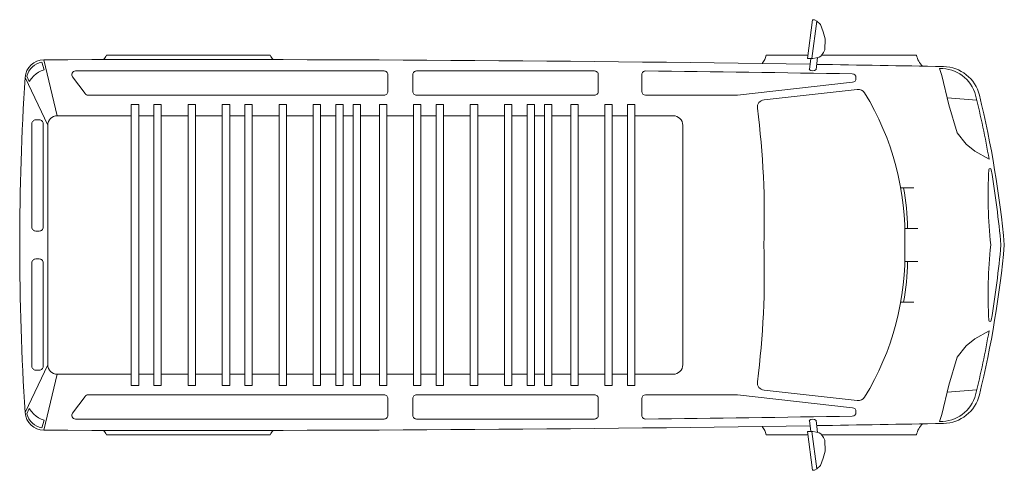
# Model space of a CAD drawing. Extents: x 1460911 to 1466126, y 1091668 to 1094055.
import ezdxf

# ---------------------------------------------------------------- set-up
doc = ezdxf.new("R2010")
doc.units = 0
doc.layers.add('www.dwgautocad.com', color=7, linetype='Continuous', lineweight=9)

msp = doc.modelspace()

# ---------------------------------------------------------------- linework, layer by layer
at = {"layer": 'www.dwgautocad.com'}
for p, q in [((1461371.7, 1093866.9), (1462236.8, 1093866.9)), ((1464864.7, 1093866.9), (1465086.2, 1093866.9)), ((1465086.2, 1093866.9), (1464864.7, 1093866.9)), ((1465660.1, 1093866.9), (1465158.7, 1093866.9)), ((1465158.7, 1093866.9), (1465660.1, 1093866.9)), ((1461028.7, 1093829.3), (1461041.3, 1093789.1)), ((1461110, 1093546.1), (1461039.3, 1093842.7)), ((1465100.6, 1093850), (1465093, 1093791.3)), ((1465137.1, 1093854.1), (1465128.9, 1093790.5)), ((1464205.9, 1093763.4), (1464205.9, 1093675.2)), ((1461060, 1093496.1), (1460939.9, 1093749.3)), ((1460949.3, 1093756.2), (1460961, 1093728.3)), ((1465347, 1093685.8), (1464853.4, 1093630.7)), ((1461502.3, 1092861.4), (1461502.3, 1093605.9)), ((1461541.5, 1093605.9), (1461502.3, 1093605.9)), ((1461541.5, 1092861.4), (1461541.5, 1093605.9)), ((1461621.8, 1092861.4), (1461621.8, 1093605.9)), ((1461661, 1093605.9), (1461621.8, 1093605.9)), ((1461661, 1092861.4), (1461661, 1093605.9)), ((1461802.9, 1092861.4), (1461802.9, 1093605.9)), ((1461842.1, 1093605.9), (1461802.9, 1093605.9)), ((1461842.1, 1092861.4), (1461842.1, 1093605.9)), ((1461984.1, 1092861.4), (1461984.1, 1093605.9)), ((1462023.3, 1093605.9), (1461984.1, 1093605.9)), ((1462023.3, 1092861.4), (1462023.3, 1093605.9)), ((1462103.5, 1092861.4), (1462103.5, 1093605.9)), ((1462142.7, 1093605.9), (1462103.5, 1093605.9)), ((1462142.7, 1092861.4), (1462142.7, 1093605.9)), ((1462284.7, 1092861.4), (1462284.7, 1093605.9)), ((1462323.9, 1093605.9), (1462284.7, 1093605.9)), ((1462323.9, 1092861.4), (1462323.9, 1093605.9)), ((1462465.8, 1092861.4), (1462465.8, 1093605.9)), ((1462505, 1093605.9), (1462465.8, 1093605.9)), ((1462505, 1092861.4), (1462505, 1093605.9)), ((1462585.2, 1092861.4), (1462585.2, 1093605.9)), ((1462624.5, 1093605.9), (1462585.2, 1093605.9)), ((1462624.5, 1092861.4), (1462624.5, 1093605.9)), ((1462676.7, 1092861.4), (1462676.7, 1093605.9)), ((1462715.9, 1093605.9), (1462676.7, 1093605.9)), ((1462715.9, 1092861.4), (1462715.9, 1093605.9)), ((1462816, 1092861.4), (1462816, 1093605.9)), ((1462855.2, 1093605.9), (1462816, 1093605.9)), ((1462855.2, 1092861.4), (1462855.2, 1093605.9)), ((1462997.2, 1092861.4), (1462997.2, 1093605.9)), ((1463036.4, 1093605.9), (1462997.2, 1093605.9)), ((1463036.4, 1092861.4), (1463036.4, 1093605.9)), ((1463116.6, 1092861.4), (1463116.6, 1093605.9)), ((1463155.8, 1093605.9), (1463116.6, 1093605.9)), ((1463155.8, 1092861.4), (1463155.8, 1093605.9)), ((1463297.7, 1092861.4), (1463297.7, 1093605.9)), ((1463337, 1093605.9), (1463297.7, 1093605.9)), ((1463337, 1092861.4), (1463337, 1093605.9)), ((1463478.9, 1092861.4), (1463478.9, 1093605.9)), ((1463518.1, 1093605.9), (1463478.9, 1093605.9)), ((1463518.1, 1092861.4), (1463518.1, 1093605.9)), ((1463598.3, 1092861.4), (1463598.3, 1093605.9)), ((1463637.5, 1093605.9), (1463598.3, 1093605.9)), ((1463637.5, 1092861.4), (1463637.5, 1093605.9)), ((1463689.7, 1092861.4), (1463689.7, 1093605.9)), ((1463729, 1093605.9), (1463689.7, 1093605.9)), ((1463729, 1092861.4), (1463729, 1093605.9)), ((1463829.1, 1092861.4), (1463829.1, 1093605.9)), ((1463868.3, 1093605.9), (1463829.1, 1093605.9)), ((1463868.3, 1092861.4), (1463868.3, 1093605.9)), ((1464010.2, 1092861.4), (1464010.2, 1093605.9)), ((1464049.4, 1093605.9), (1464010.2, 1093605.9)), ((1464049.4, 1092861.4), (1464049.4, 1093605.9)), ((1464129.7, 1092861.4), (1464129.7, 1093605.9)), ((1464168.9, 1093605.9), (1464129.7, 1093605.9)), ((1464168.9, 1092861.4), (1464168.9, 1093605.9)), ((1464225.9, 1093655.2), (1464712.5, 1093655.2)), ((1465980.1, 1093628.1), (1465822.9, 1093640.4)), ((1465646.3, 1093165), (1465577.1, 1093165)), ((1465668, 1092949.5), (1465598.8, 1092949.5)), ((1461502.3, 1092861.4), (1461502.3, 1092116.9)), ((1461541.5, 1092861.4), (1461541.5, 1092116.9)), ((1461621.8, 1092861.4), (1461621.8, 1092116.9)), ((1461661, 1092861.4), (1461661, 1092116.9)), ((1461802.9, 1092861.4), (1461802.9, 1092116.9)), ((1461842.1, 1092861.4), (1461842.1, 1092116.9)), ((1461984.1, 1092861.4), (1461984.1, 1092116.9)), ((1462023.3, 1092861.4), (1462023.3, 1092116.9)), ((1462103.5, 1092861.4), (1462103.5, 1092116.9)), ((1462142.7, 1092861.4), (1462142.7, 1092116.9)), ((1462284.7, 1092861.4), (1462284.7, 1092116.9)), ((1462323.9, 1092861.4), (1462323.9, 1092116.9)), ((1462465.8, 1092861.4), (1462465.8, 1092116.9)), ((1462505, 1092861.4), (1462505, 1092116.9)), ((1462585.2, 1092861.4), (1462585.2, 1092116.9)), ((1462624.5, 1092861.4), (1462624.5, 1092116.9)), ((1462676.7, 1092861.4), (1462676.7, 1092116.9)), ((1462715.9, 1092861.4), (1462715.9, 1092116.9)), ((1462816, 1092861.4), (1462816, 1092116.9)), ((1462855.2, 1092861.4), (1462855.2, 1092116.9)), ((1462997.2, 1092861.4), (1462997.2, 1092116.9)), ((1463036.4, 1092861.4), (1463036.4, 1092116.9)), ((1463116.6, 1092861.4), (1463116.6, 1092116.9)), ((1463155.8, 1092861.4), (1463155.8, 1092116.9)), ((1463297.7, 1092861.4), (1463297.7, 1092116.9)), ((1463337, 1092861.4), (1463337, 1092116.9)), ((1463478.9, 1092861.4), (1463478.9, 1092116.9)), ((1463518.1, 1092861.4), (1463518.1, 1092116.9)), ((1463598.3, 1092861.4), (1463598.3, 1092116.9)), ((1463637.5, 1092861.4), (1463637.5, 1092116.9)), ((1463689.7, 1092861.4), (1463689.7, 1092116.9)), ((1463729, 1092861.4), (1463729, 1092116.9)), ((1463829.1, 1092861.4), (1463829.1, 1092116.9)), ((1463868.3, 1092861.4), (1463868.3, 1092116.9)), ((1464010.2, 1092861.4), (1464010.2, 1092116.9)), ((1464049.4, 1092861.4), (1464049.4, 1092116.9)), ((1464129.7, 1092861.4), (1464129.7, 1092116.9)), ((1464168.9, 1092861.4), (1464168.9, 1092116.9)), ((1465668, 1092773.3), (1465598.8, 1092773.3)), ((1465646.3, 1092557.8), (1465577.1, 1092557.8)), ((1461060, 1092226.7), (1460939.9, 1091973.5)), ((1461110, 1092176.7), (1461039.3, 1091880.1)), ((1461541.5, 1092116.9), (1461502.3, 1092116.9)), ((1461661, 1092116.9), (1461621.8, 1092116.9)), ((1461842.1, 1092116.9), (1461802.9, 1092116.9)), ((1462023.3, 1092116.9), (1461984.1, 1092116.9)), ((1462142.7, 1092116.9), (1462103.5, 1092116.9)), ((1462323.9, 1092116.9), (1462284.7, 1092116.9)), ((1462505, 1092116.9), (1462465.8, 1092116.9)), ((1462624.5, 1092116.9), (1462585.2, 1092116.9)), ((1462715.9, 1092116.9), (1462676.7, 1092116.9)), ((1462855.2, 1092116.9), (1462816, 1092116.9)), ((1463036.4, 1092116.9), (1462997.2, 1092116.9)), ((1463155.8, 1092116.9), (1463116.6, 1092116.9)), ((1463337, 1092116.9), (1463297.7, 1092116.9)), ((1463518.1, 1092116.9), (1463478.9, 1092116.9)), ((1463637.5, 1092116.9), (1463598.3, 1092116.9)), ((1463729, 1092116.9), (1463689.7, 1092116.9)), ((1463868.3, 1092116.9), (1463829.1, 1092116.9)), ((1464049.4, 1092116.9), (1464010.2, 1092116.9)), ((1464168.9, 1092116.9), (1464129.7, 1092116.9)), ((1465980.1, 1092094.7), (1465822.9, 1092082.4)), ((1464205.9, 1091959.4), (1464205.9, 1092047.6)), ((1464225.9, 1092067.6), (1464712.5, 1092067.6)), ((1465347, 1092037), (1464853.4, 1092092.1)), ((1460949.3, 1091966.6), (1460961, 1091994.5)), ((1461028.7, 1091893.5), (1461041.3, 1091933.7)), ((1465100.6, 1091872.8), (1465093, 1091931.5)), ((1465137.1, 1091868.7), (1465128.9, 1091932.3)), ((1461371.7, 1091855.9), (1462236.8, 1091855.9)), ((1465086.2, 1091855.9), (1464864.7, 1091855.9)), ((1464864.7, 1091855.9), (1465086.2, 1091855.9)), ((1465158.7, 1091855.9), (1465660.1, 1091855.9)), ((1465660.1, 1091855.9), (1465158.7, 1091855.9))]:
    msp.add_line(p, q, dxfattribs=at)
for points in [[(1465110.6, 1094055.1), (1465084.1, 1093849.9)], [(1465084.1, 1093849.9), (1465111.5, 1093850), (1465131.3, 1093852.4), (1465145.1, 1093856.5), (1465154.1, 1093862), (1465160, 1093868.4), (1465164.2, 1093875.2), (1465167.9, 1093882), (1465171.3, 1093888.8), (1465174.5, 1093895.7), (1465176.4, 1093953.3), (1465166.1, 1093991.6), (1465152.1, 1094029.9), (1465132.9, 1094048.1), (1465121, 1094053.7), (1465110.6, 1094055.1)], [(1465132.9, 1094048.1), (1465107.1, 1093849.1)], [(1461041.3, 1093789.1), (1461024.3, 1093783.7), (1461010.1, 1093776.7), (1460997.6, 1093767.9), (1460986, 1093757), (1460974.1, 1093743.9), (1460961, 1093728.3)], [(1465970.1, 1093358.2), (1465923.2, 1093395.8), (1465876.2, 1093454.9), (1465831.7, 1093603.5), (1465794.6, 1093759.2), (1465783.2, 1093796.1)], [(1466045.1, 1093315.8), (1465970.1, 1093358.2)], [(1466045.1, 1092407), (1465970.1, 1092364.6)], [(1465970.1, 1092364.6), (1465923.2, 1092327), (1465876.2, 1092267.9), (1465831.7, 1092119.3), (1465794.6, 1091963.6), (1465783.2, 1091926.7)], [(1461041.3, 1091933.7), (1461024.3, 1091939.1), (1461010.1, 1091946.1), (1460997.6, 1091954.9), (1460986, 1091965.8), (1460974.1, 1091978.9), (1460961, 1091994.5)], [(1465084.1, 1091872.9), (1465111.5, 1091872.8), (1465131.3, 1091870.4), (1465145.1, 1091866.3), (1465154.1, 1091860.8), (1465160, 1091854.4), (1465164.2, 1091847.6), (1465167.9, 1091840.8), (1465171.3, 1091834), (1465174.5, 1091827.1), (1465176.4, 1091769.5), (1465166.1, 1091731.2), (1465152.1, 1091692.9), (1465132.9, 1091674.7), (1465121, 1091669.1), (1465110.6, 1091667.7)], [(1465110.6, 1091667.7), (1465084.1, 1091872.9)], [(1465132.9, 1091674.7), (1465107.1, 1091873.7)]]:
    msp.add_lwpolyline(points, dxfattribs=at)
for points in [[(1461257.1, 1093663.3), (1461191.1, 1093751.6, -0.617255), (1461207.2, 1093783.6), (1462840.6, 1093783.6, -0.414214), (1462860.6, 1093763.6), (1462860.6, 1093675.2, -0.414214), (1462840.6, 1093655.2), (1461273.1, 1093655.2, -0.236663)], [(1463955.4, 1093783.6), (1463013.3, 1093783.6, 0.414214), (1462993.3, 1093763.6), (1462993.3, 1093675.2, 0.414214), (1463013.3, 1093655.2), (1463955.4, 1093655.2, 0.414214), (1463975.4, 1093675.2), (1463975.4, 1093763.6, 0.414214)], [(1460975.9, 1092955.4), (1460975.9, 1093504.1, -0.414214), (1460995.9, 1093524.1), (1461015.2, 1093524.1, -0.414214), (1461035.2, 1093504.1), (1461035.2, 1092955.4, -0.414214), (1461015.2, 1092935.4), (1460995.9, 1092935.4, -0.414214)], [(1460975.9, 1092767.4), (1460975.9, 1092218.7, 0.414214), (1460995.9, 1092198.7), (1461015.2, 1092198.7, 0.414214), (1461035.2, 1092218.7), (1461035.2, 1092767.4, 0.414214), (1461015.2, 1092787.4), (1460995.9, 1092787.4, 0.414214)], [(1461257.1, 1092059.5), (1461191.1, 1091971.2, 0.617255), (1461207.2, 1091939.2), (1462840.6, 1091939.2, 0.414214), (1462860.6, 1091959.2), (1462860.6, 1092047.6, 0.414214), (1462840.6, 1092067.6), (1461273.1, 1092067.6, 0.236663)], [(1463955.4, 1091939.2), (1463013.3, 1091939.2, -0.414214), (1462993.3, 1091959.2), (1462993.3, 1092047.6, -0.414214), (1463013.3, 1092067.6), (1463955.4, 1092067.6, -0.414214), (1463975.4, 1092047.6), (1463975.4, 1091959.2, -0.414214)]]:
    msp.add_lwpolyline(points, format="xyb", close=True, dxfattribs=at)
for points in [[(1464226.1, 1093783.4, -0.001273), (1465320.3, 1093768.3, -0.409429), (1465340, 1093748.3), (1465340, 1093743.2, -0.382003), (1465322.2, 1093723.3), (1464712.5, 1093655.2)], [(1465783.2, 1093796.1, -0.349781), (1465973.7, 1093654.4, -0.016107), (1466045.1, 1093315.8, -0.037845)], [(1465802.9, 1093806.9, -0.340374), (1465993.5, 1093654.4, -0.03746), (1466125.5, 1092861.4, -0.03746)], [(1461060, 1092861.4), (1461060, 1093496.1, -0.414214), (1461110, 1093546.1), (1461502.3, 1093546.1, -0.414214)], [(1461541.5, 1093546.1), (1461621.8, 1093546.1, -0.414214)], [(1461661, 1093546.1), (1461802.9, 1093546.1, -0.414214)], [(1461842.1, 1093546.1), (1461984.1, 1093546.1, -0.414214)], [(1462023.3, 1093546.1), (1462103.5, 1093546.1, -0.414214)], [(1462142.7, 1093546.1), (1462284.7, 1093546.1, -0.414214)], [(1462323.9, 1093546.1), (1462465.8, 1093546.1, -0.414214)], [(1462505, 1093546.1), (1462585.2, 1093546.1, -0.414214)], [(1462624.5, 1093546.1), (1462676.7, 1093546.1, -0.414214)], [(1462715.9, 1093546.1), (1462816, 1093546.1, -0.414214)], [(1462855.2, 1093546.1), (1462997.2, 1093546.1, -0.414214)], [(1463036.4, 1093546.1), (1463116.6, 1093546.1, -0.414214)], [(1463155.8, 1093546.1), (1463297.7, 1093546.1, -0.414214)], [(1463337, 1093546.1), (1463478.9, 1093546.1, -0.414214)], [(1463518.1, 1093546.1), (1463598.3, 1093546.1, -0.414214)], [(1463637.5, 1093546.1), (1463689.7, 1093546.1, -0.414214)], [(1463729, 1093546.1), (1463829.1, 1093546.1, -0.414214)], [(1463868.3, 1093546.1), (1464010.2, 1093546.1, -0.414214)], [(1464049.4, 1093546.1), (1464129.7, 1093546.1, -0.414214)], [(1464168.9, 1093546.1), (1464372.6, 1093546.1, -0.414214), (1464422.6, 1093496.1), (1464422.6, 1092861.4)], [(1466053.3, 1092861.4, -0.037878), (1466043.6, 1093260.4, -0.935535), (1466056.4, 1093260.4, -0.018723), (1466107.5, 1092861.4, -0.03746)], [(1461060, 1092861.4), (1461060, 1092226.7, 0.414214), (1461110, 1092176.7), (1461502.3, 1092176.7, 0.414214)], [(1464168.9, 1092176.7), (1464372.6, 1092176.7, 0.414214), (1464422.6, 1092226.7), (1464422.6, 1092861.4)], [(1465802.9, 1091915.9, 0.340374), (1465993.5, 1092068.4, 0.03746), (1466125.5, 1092861.4, 0.03746)], [(1466053.3, 1092861.4, 0.037878), (1466043.6, 1092462.4, 0.935535), (1466056.4, 1092462.4, 0.018723), (1466107.5, 1092861.4, 0.03746)], [(1465783.2, 1091926.7, 0.349781), (1465973.7, 1092068.4, 0.016107), (1466045.1, 1092407, 0.037845)], [(1461541.5, 1092176.7), (1461621.8, 1092176.7, 0.414214)], [(1461661, 1092176.7), (1461802.9, 1092176.7, 0.414214)], [(1461842.1, 1092176.7), (1461984.1, 1092176.7, 0.414214)], [(1462023.3, 1092176.7), (1462103.5, 1092176.7, 0.414214)], [(1462142.7, 1092176.7), (1462284.7, 1092176.7, 0.414214)], [(1462323.9, 1092176.7), (1462465.8, 1092176.7, 0.414214)], [(1462505, 1092176.7), (1462585.2, 1092176.7, 0.414214)], [(1462624.5, 1092176.7), (1462676.7, 1092176.7, 0.414214)], [(1462715.9, 1092176.7), (1462816, 1092176.7, 0.414214)], [(1462855.2, 1092176.7), (1462997.2, 1092176.7, 0.414214)], [(1463036.4, 1092176.7), (1463116.6, 1092176.7, 0.414214)], [(1463155.8, 1092176.7), (1463297.7, 1092176.7, 0.414214)], [(1463337, 1092176.7), (1463478.9, 1092176.7, 0.414214)], [(1463518.1, 1092176.7), (1463598.3, 1092176.7, 0.414214)], [(1463637.5, 1092176.7), (1463689.7, 1092176.7, 0.414214)], [(1463729, 1092176.7), (1463829.1, 1092176.7, 0.414214)], [(1463868.3, 1092176.7), (1464010.2, 1092176.7, 0.414214)], [(1464049.4, 1092176.7), (1464129.7, 1092176.7, 0.414214)], [(1464226.1, 1091939.4, 0.001273), (1465320.3, 1091954.5, 0.409429), (1465340, 1091974.5), (1465340, 1091979.6, 0.382003), (1465322.2, 1091999.5), (1464712.5, 1092067.6)]]:
    msp.add_lwpolyline(points, format="xyb", dxfattribs=at)
for centre, radius, start, end in [((1461271.6, 1093920.4), 113.5, 317.4205, 331.8773), ((1462336.9, 1093920.4), 113.5, 208.1227, 222.5795), ((1464752.5, 1093892.2), 115, 322.7496, 347.2988), ((1465772.3, 1093892.2), 115, 192.7012, 226.4136), ((1461039.7, 1093742.7), 100, 90.2039, 176.2492), ((1461045, 1093731.9), 98.7, 99.4593, 165.722), ((1461804, 878945.6), 214898.5, 89.122108, 90.203874), ((1461804, 878945.6), 214898.5, 88.933748, 89.112529), ((1464225.9, 1093763.4), 20, 89.3542, 180), ((1465111.4, 1093813.5), 28.8, 230.1986, 307.1418), ((1474309.2, 1092872.8), 13398, 176.24917, 180.04878), ((1464225.9, 1093675.2), 20, 180, 270), ((1465351.4, 1093646.1), 40, 31.7107, 96.372), ((1464167.2, 1092914.4), 1432, 357.8799, 31.7107), ((1464857.8, 1093590.9), 40, 96.372, 187.3032), ((1460370.5, 1093015.8), 4484, 358.0261, 7.3032), ((1464182, 1092914.4), 1432, 1.4041, 10.0791), ((1474309.2, 1092850), 13398, 179.95122, 183.75083), ((1460370.5, 1092707), 4484, 352.6968, 1.9739), ((1464167.2, 1092808.4), 1432, 328.2893, 2.1201), ((1464182, 1092808.4), 1432, 349.9209, 358.5959), ((1464857.8, 1092131.9), 40, 172.6968, 263.628), ((1464225.9, 1092047.6), 20, 90, 180), ((1465351.4, 1092076.7), 40, 263.628, 328.2893), ((1461039.7, 1091980.1), 100, 183.7508, 269.7961), ((1461045, 1091990.9), 98.7, 194.278, 260.5407), ((1464225.9, 1091959.4), 20, 180, 270.6458), ((1465111.4, 1091909.3), 28.8, 52.8582, 129.8014), ((1461804, 1306777.2), 214898.5, 269.796126, 270.877892), ((1464752.5, 1091830.6), 115, 12.7012, 37.2504), ((1461804, 1306777.2), 214898.5, 270.887471, 271.066252), ((1465772.3, 1091830.6), 115, 133.5864, 167.2988), ((1461271.6, 1091802.4), 113.5, 28.1227, 42.5795), ((1462336.9, 1091802.4), 113.5, 137.4205, 151.8773)]:
    msp.add_arc(centre, radius, start, end, dxfattribs=at)

doc.saveas('drawing.dxf')
